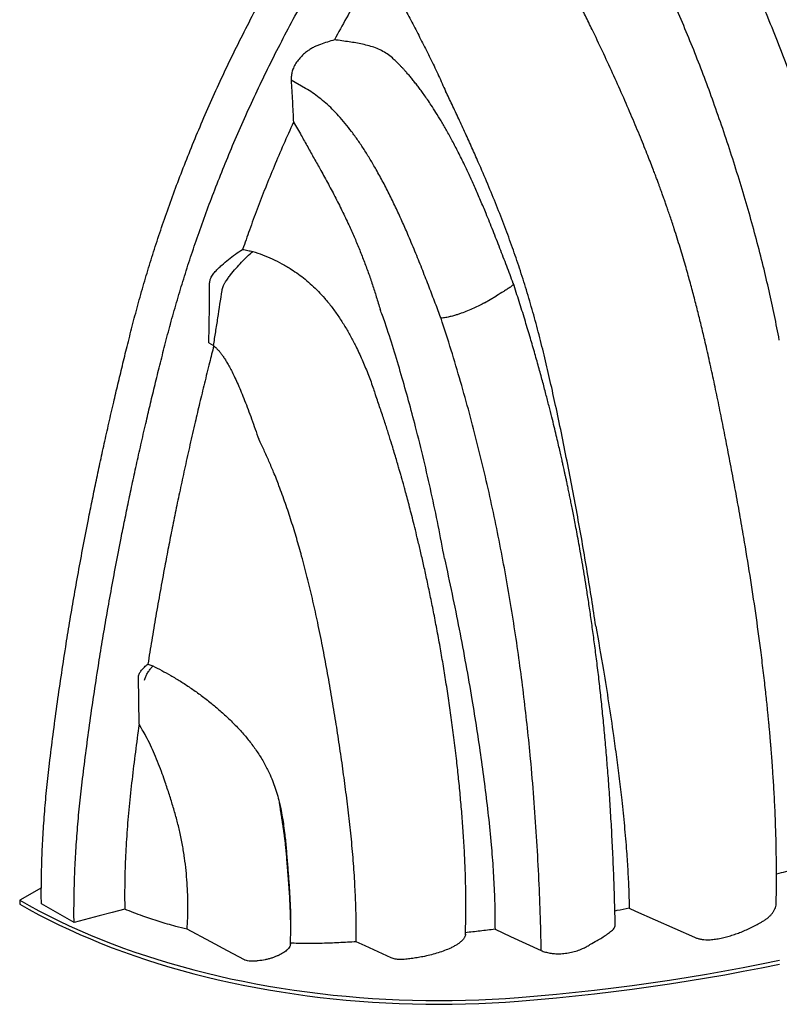
# Model space of a CAD drawing. Units: millimetres. Extents: x 948 to 40264, y 666 to 24284.
# Drawn here: x 1957 to 2868, y 10146 to 11328 of the extents above; entities that cross this region are included whole.
import ezdxf

# ---------------------------------------------------------------- set-up
doc = ezdxf.new("R2010")
doc.units = ezdxf.units.MM
doc.header["$LTSCALE"] = 95

msp = doc.modelspace()

# ---------------------------------------------------------------- linework, layer by layer
at = {"color": 7, "linetype": 'Continuous', "lineweight": 25}
for p, q in [((2299.99, 11245.19), (2282.57, 11255.24)), ((2285.39, 11204.57), (2293.77, 11190.58)), ((2514.59, 10988.2), (2528.06, 10995.97)), ((2183.84, 10940.02), (2189.47, 10936.78)), ((2110.76, 10554.71), (2116.7, 10552.45)), ((2100.14, 10482.38), (2099.49, 10539.42)), ((2102.65, 10478.27), (2100.14, 10482.38)), ((2104.02, 10475.94), (2102.65, 10478.27)), ((1982.98, 10286.32), (1956.96, 10271.3)), ((1956.96, 10271.3), (1956.96, 10266.74)), ((2022.13, 10244.45), (1982.94, 10267.07))]:
    msp.add_line(p, q, dxfattribs=at)
at = {"color": 7, "linetype": 'Continuous', "lineweight": 25, "flags": 128}
for points in [[(1956.96, 10271.3), (1968.37, 10264.86), (1980.03, 10258.57), (1991.94, 10252.43), (2004.07, 10246.45), (2016.44, 10240.62), (2029.03, 10234.96), (2041.84, 10229.46), (2054.86, 10224.12), (2068.08, 10218.96), (2081.5, 10213.97), (2095.11, 10209.16), (2108.9, 10204.52), (2122.87, 10200.07), (2137.01, 10195.79), (2151.32, 10191.7), (2165.78, 10187.8), (2180.38, 10184.08), (2195.13, 10180.55), (2210.01, 10177.22), (2225.02, 10174.08), (2240.14, 10171.14), (2255.38, 10168.39), (2270.72, 10165.84), (2286.15, 10163.49), (2301.67, 10161.34), (2317.27, 10159.39), (2332.95, 10157.64), (2348.68, 10156.1), (2364.48, 10154.76), (2380.32, 10153.63), (2396.2, 10152.7), (2412.11, 10151.98), (2428.05, 10151.46), (2444, 10151.15), (2459.96, 10151.05), (2475.92, 10151.16), (2491.87, 10151.47), (2507.81, 10151.99), (2523.72, 10152.71), (2539.6, 10153.64), (2555.44, 10154.78)], [(1956.96, 10266.74), (1968.37, 10260.3), (1980.03, 10254.01), (1991.94, 10247.87), (2004.07, 10241.88), (2016.44, 10236.06), (2029.03, 10230.39), (2041.84, 10224.89), (2054.86, 10219.56), (2068.08, 10214.4), (2081.5, 10209.41), (2095.11, 10204.6), (2108.9, 10199.96), (2122.87, 10195.5), (2137.01, 10191.23), (2151.32, 10187.14), (2165.78, 10183.23), (2180.38, 10179.52), (2195.13, 10175.99), (2210.01, 10172.66), (2225.02, 10169.52), (2240.14, 10166.57), (2255.38, 10163.82), (2270.72, 10161.27), (2286.15, 10158.92), (2301.67, 10156.77), (2317.27, 10154.83), (2332.95, 10153.08), (2348.68, 10151.54), (2364.48, 10150.2), (2380.32, 10149.07), (2396.2, 10148.14), (2412.11, 10147.42), (2428.05, 10146.9), (2444, 10146.59), (2459.96, 10146.49), (2475.92, 10146.59), (2491.87, 10146.91), (2507.81, 10147.42), (2523.72, 10148.15), (2539.6, 10149.08), (2555.44, 10150.22)], [(2082.94, 10260.71), (2067.7, 10256.63), (2052.46, 10252.56), (2022.13, 10244.45)], [(2688.14, 10261.63), (2695.6, 10258.32), (2719.27, 10247.83), (2766.39, 10226.95)], [(2226.69, 10199.67), (2206.44, 10210.5), (2186.19, 10221.33), (2157.83, 10236.49)], [(2527.16, 10236.46), (2545.58, 10228), (2582.73, 10210.93)], [(2402.6, 10202.2), (2386.94, 10209.41), (2371.27, 10216.62), (2360.75, 10221.46)], [(2555.44, 10154.78), (2578.3, 10156.67), (2601.09, 10158.76), (2623.83, 10161.06), (2646.51, 10163.55), (2669.12, 10166.25), (2691.65, 10169.15), (2714.1, 10172.24), (2736.47, 10175.53), (2758.75, 10179.02), (2780.93, 10182.71), (2803.02, 10186.59), (2825, 10190.67), (2846.86, 10194.94), (2868.61, 10199.4)], [(2555.44, 10150.22), (2578.3, 10152.11), (2601.09, 10154.2), (2623.83, 10156.5), (2646.51, 10158.99), (2669.12, 10161.69), (2691.65, 10164.58), (2714.1, 10167.68), (2736.47, 10170.97), (2758.75, 10174.46), (2780.93, 10178.14), (2803.02, 10182.03), (2825, 10186.1), (2846.86, 10190.37), (2868.61, 10194.84)]]:
    msp.add_lwpolyline(points, dxfattribs=at)
at = {"color": 7, "linetype": 'Continuous', "lineweight": 25}
for points, knots in [([(1982.94, 10267.07), (1982.91, 10276.12), (1982.86, 10294.22), (1983.57, 10321.83), (1984.88, 10349.75), (1986.85, 10378.02), (1989.45, 10406.61), (1992.97, 10437.26), (1996.98, 10469.85), (2001.6, 10504.49), (2006.63, 10539.61), (2011.74, 10572.92), (2016.85, 10604.45), (2021.91, 10634.24), (2027.33, 10664.78), (2033.16, 10696.19), (2038.69, 10724.72), (2043.81, 10750.24), (2048.42, 10772.62), (2053.3, 10795.63), (2058.45, 10819.33), (2063.93, 10843.81), (2069.39, 10867.55), (2074.81, 10890.56), (2080.18, 10912.85), (2085.91, 10936.06), (2092.03, 10960.27), (2098.62, 10985.41), (2105.82, 11010.88), (2113.52, 11036.51), (2121.73, 11062.27), (2130.61, 11088.63), (2140.18, 11115.56), (2150.46, 11143.04), (2161.48, 11171.02), (2173.25, 11199.49), (2185.8, 11228.41), (2199.18, 11257.76), (2213.31, 11287.37), (2228.22, 11317.2), (2243.93, 11347.25), (2260.56, 11377.67), (2277.68, 11407.63), (2295.23, 11437.1), (2313.16, 11466), (2331.92, 11495.04), (2351.5, 11524.14), (2371.9, 11553.23), (2393.1, 11582.22), (2414.46, 11610.23), (2435.89, 11637.2), (2457.3, 11663.11), (2479.28, 11688.66), (2501.78, 11713.8), (2524.76, 11738.43), (2548.19, 11762.5), (2572.01, 11785.94), (2596.19, 11808.7), (2620.68, 11830.71), (2645.42, 11851.93), (2670.36, 11872.29), (2694.98, 11891.4), (2719.21, 11909.28), (2743, 11925.97), (2766.79, 11941.79), (2790.53, 11956.81), (2806.33, 11966.13), (2814.22, 11970.78)], [0, 0, 0, 0, 0.0156551, 0.031308, 0.0469641, 0.0626293, 0.0783097, 0.094012, 0.1125495, 0.1311803, 0.1499882, 0.1690609, 0.1845773, 0.2003822, 0.2165409, 0.233118, 0.2501782, 0.2616516, 0.2733982, 0.2854484, 0.2978413, 0.3106218, 0.3238473, 0.3350296, 0.3466092, 0.3586553, 0.3712416, 0.3843441, 0.3977686, 0.4107366, 0.4240094, 0.4375809, 0.4514456, 0.4655994, 0.4800388, 0.4947597, 0.5097608, 0.5250525, 0.5406502, 0.5562823, 0.5722403, 0.588535, 0.605173, 0.6208839, 0.6368869, 0.6531739, 0.6697363, 0.6865614, 0.7036377, 0.7209506, 0.7370119, 0.7532412, 0.7696209, 0.7861306, 0.8027506, 0.8194633, 0.8362528, 0.8531035, 0.8699993, 0.8869227, 0.9038561, 0.9207831, 0.9367222, 0.9526269, 0.9684831, 0.9842786, 1, 1, 1, 1]), ([(2022.13, 10244.45), (2022.1, 10253.5), (2022.04, 10271.61), (2022.75, 10299.21), (2024.06, 10327.13), (2026.03, 10355.4), (2028.63, 10383.99), (2032.15, 10414.64), (2036.16, 10447.23), (2040.78, 10481.87), (2045.82, 10516.99), (2050.92, 10550.3), (2056.03, 10581.83), (2061.09, 10611.62), (2066.51, 10642.16), (2072.34, 10673.57), (2077.87, 10702.1), (2082.99, 10727.62), (2087.6, 10750), (2092.48, 10773.01), (2097.64, 10796.71), (2103.11, 10821.19), (2108.57, 10844.93), (2113.99, 10867.94), (2119.36, 10890.23), (2125.1, 10913.44), (2131.22, 10937.65), (2137.8, 10962.79), (2145, 10988.26), (2152.7, 11013.89), (2160.91, 11039.65), (2169.79, 11066.01), (2179.36, 11092.94), (2189.65, 11120.42), (2200.66, 11148.4), (2212.43, 11176.87), (2224.99, 11205.79), (2238.36, 11235.14), (2252.49, 11264.75), (2267.4, 11294.58), (2283.12, 11324.63), (2299.74, 11355.05), (2316.86, 11385.01), (2334.41, 11414.48), (2352.34, 11443.38), (2371.1, 11472.42), (2390.69, 11501.52), (2411.08, 11530.61), (2432.29, 11559.6), (2453.65, 11587.61), (2475.08, 11614.58), (2496.49, 11640.49), (2518.46, 11666.04), (2540.96, 11691.18), (2563.94, 11715.81), (2587.37, 11739.88), (2611.19, 11763.32), (2635.37, 11786.08), (2659.86, 11808.09), (2684.6, 11829.31), (2709.55, 11849.67), (2734.17, 11868.78), (2758.4, 11886.66), (2782.19, 11903.35), (2805.97, 11919.17), (2829.71, 11934.19), (2845.52, 11943.51), (2853.4, 11948.16)], [0, 0, 0, 0, 0.0156551, 0.031308, 0.0469641, 0.0626293, 0.0783097, 0.094012, 0.1125495, 0.1311803, 0.1499882, 0.1690609, 0.1845773, 0.2003822, 0.2165409, 0.233118, 0.2501782, 0.2616516, 0.2733982, 0.2854484, 0.2978413, 0.3106218, 0.3238473, 0.3350296, 0.3466092, 0.3586553, 0.3712416, 0.3843441, 0.3977686, 0.4107366, 0.4240094, 0.4375809, 0.4514456, 0.4655994, 0.4800388, 0.4947597, 0.5097608, 0.5250525, 0.5406502, 0.5562823, 0.5722403, 0.588535, 0.605173, 0.6208839, 0.6368869, 0.6531739, 0.6697363, 0.6865614, 0.7036377, 0.7209506, 0.7370119, 0.7532412, 0.7696209, 0.7861306, 0.8027506, 0.8194633, 0.8362528, 0.8531035, 0.8699993, 0.8869227, 0.9038561, 0.9207831, 0.9367222, 0.9526269, 0.9684831, 0.9842786, 1, 1, 1, 1]), ([(2812.11, 11851.5), (2814.26, 11847.08), (2818.58, 11838.25), (2824.62, 11824.72), (2830.53, 11811.11), (2839.76, 11789.99), (2852.52, 11761.42), (2868.8, 11725.42), (2885.5, 11689.63), (2902.39, 11653.99), (2919.37, 11618.44), (2936.29, 11582.91), (2953.07, 11547.35), (2969.67, 11511.75), (2986.05, 11476.02), (3000.32, 11444.12), (3012.49, 11416.06), (3022.59, 11391.94), (3032.27, 11367.72), (3041.37, 11343.39), (3049.81, 11318.97), (3057.52, 11294.48), (3064.54, 11269.98), (3071.12, 11245.48), (3078.47, 11216.94), (3087.44, 11180.97), (3097.77, 11137.66), (3108.54, 11091.12), (3119.03, 11044.76), (3129.31, 10998.56), (3139.32, 10952.5), (3149.06, 10906.59), (3158.67, 10859.94), (3168.1, 10812.57), (3177.26, 10764.51), (3185.92, 10716.7), (3194.01, 10669.11), (3200.57, 10627.08), (3205.78, 10590.5), (3209.8, 10559.33), (3212.97, 10530.89), (3215.42, 10505.17), (3217.16, 10482.16), (3218.37, 10459.33), (3218.53, 10444.33), (3218.61, 10436.84)], [0, 0, 0, 0, 0.00934646, 0.01869958, 0.02806049, 0.03741757, 0.06230216, 0.08718743, 0.11210457, 0.13698824, 0.16187251, 0.18676701, 0.2116615, 0.23656547, 0.26146904, 0.28654984, 0.30329234, 0.32003622, 0.33677633, 0.35359281, 0.37041483, 0.38723, 0.40413434, 0.42104262, 0.4379504, 0.46333681, 0.49586405, 0.5284163, 0.56096893, 0.59355841, 0.62614797, 0.65876721, 0.69138645, 0.72588524, 0.76033179, 0.79477816, 0.82908688, 0.86339508, 0.88617067, 0.90894727, 0.93172146, 0.94879138, 0.96586684, 0.98293713, 1, 1, 1, 1]), ([(3165.08, 10354.27), (3165.15, 10355.82), (3165.35, 10360.12), (3165.58, 10366.95), (3165.81, 10374.45), (3165.97, 10381.11), (3166.08, 10386.91), (3166.16, 10391.87), (3166.21, 10395.84), (3166.24, 10398.89), (3166.26, 10401.2), (3166.27, 10402.96), (3166.28, 10404.45), (3166.28, 10405.86), (3166.29, 10407.44), (3166.29, 10409.2), (3166.3, 10412.18), (3166.29, 10416.66), (3166.26, 10422.65), (3166.2, 10429.23), (3166.1, 10436.07), (3165.97, 10443.06), (3165.75, 10453.01), (3165.38, 10465.7), (3164.8, 10480.96), (3164.15, 10495.04), (3163.47, 10507.97), (3162.77, 10519.95), (3162, 10532.01), (3161.12, 10544.69), (3160.11, 10558.36), (3158.94, 10573.03), (3157.6, 10588.71), (3156.08, 10605.41), (3154.38, 10623.14), (3152.49, 10641.9), (3150.39, 10661.7), (3147.95, 10683.79), (3145.2, 10707.78), (3142.18, 10733.24), (3139.12, 10758.42), (3135.79, 10785.4), (3132.16, 10814.08), (3128.15, 10844.4), (3124, 10874.07), (3120.52, 10897.42), (3117.86, 10914.47), (3116.14, 10925.16), (3114.49, 10935.2), (3112.92, 10944.47), (3111.45, 10952.97), (3110.08, 10960.72), (3108.82, 10967.69), (3107.65, 10974.1), (3106.57, 10979.88), (3105.57, 10985.16), (3104.57, 10990.36), (3103.41, 10996.29), (3101.99, 11003.48), (3100.3, 11011.8), (3097.35, 11026.01), (3093.01, 11045.89), (3087.8, 11068.28), (3082.99, 11087.99), (3078.64, 11105.11), (3073.95, 11122.93), (3068.85, 11141.67), (3063.29, 11161.34), (3057.38, 11181.51), (3051.13, 11202.16), (3044.53, 11223.22), (3037.47, 11245.08), (3029.91, 11267.71), (3021.82, 11291.11), (3013.18, 11315.27), (3003.92, 11340.18), (2994.06, 11365.68), (2983.76, 11391.31), (2973.26, 11416.41), (2962.7, 11440.7), (2952.1, 11464.18), (2941.42, 11487.02), (2930.8, 11508.96), (2920.26, 11530.02), (2909.83, 11550.2), (2899.45, 11569.71), (2889.14, 11588.42), (2878.93, 11606.23), (2869.01, 11622.79), (2859.43, 11638.07), (2850.22, 11652.05), (2841.27, 11664.97), (2832.63, 11676.8), (2824.79, 11686.94), (2817.77, 11695.58), (2811.53, 11702.91), (2805.48, 11709.69), (2799.37, 11716.21), (2792.93, 11722.75), (2786.22, 11729.16), (2780.43, 11734.35), (2775.57, 11738.49), (2771.36, 11741.94), (2766.51, 11745.73), (2761.62, 11749.34), (2756.92, 11752.63), (2752.65, 11755.48), (2748.29, 11758.24), (2744.11, 11760.74), (2740.38, 11762.87), (2737.03, 11764.68), (2733.7, 11766.42), (2730.02, 11768.25), (2726.04, 11770.12), (2722.16, 11771.83), (2718.92, 11773.17), (2716.22, 11774.24), (2713.87, 11775.14), (2711.24, 11776.1), (2708.21, 11777.16), (2705.28, 11778.11), (2703.38, 11778.7), (2702.67, 11778.91)], [0, 0, 0, 0, 0.0033862, 0.0094594, 0.0149042, 0.0197219, 0.0239132, 0.0274789, 0.0304195, 0.0324798, 0.0340619, 0.0353779, 0.0362668, 0.0372748, 0.0384093, 0.0396705, 0.0410581, 0.0448297, 0.0493044, 0.0538936, 0.0589246, 0.063913, 0.0688073, 0.0800822, 0.0908255, 0.1010379, 0.1097079, 0.1179549, 0.1261135, 0.1349184, 0.1443969, 0.154551, 0.1653825, 0.1768936, 0.1890863, 0.2019628, 0.2155253, 0.2297758, 0.24729, 0.2646898, 0.2818367, 0.2987108, 0.3197486, 0.3402933, 0.3603445, 0.3799036, 0.3874533, 0.394689, 0.4014033, 0.4075979, 0.4132741, 0.4184329, 0.4230755, 0.4272027, 0.4312144, 0.4345814, 0.4377101, 0.4415411, 0.446348, 0.4519657, 0.4580194, 0.4744431, 0.4911882, 0.5020475, 0.513106, 0.524713, 0.5369148, 0.5497095, 0.5630942, 0.5762514, 0.5899259, 0.6041125, 0.6187954, 0.6339701, 0.6496408, 0.665814, 0.6824989, 0.6993836, 0.7158679, 0.7316668, 0.7470898, 0.7621474, 0.7768483, 0.790692, 0.8042163, 0.8173704, 0.8300651, 0.842257, 0.8539164, 0.8644062, 0.874394, 0.8837771, 0.8925377, 0.9006999, 0.9069034, 0.9127453, 0.9182417, 0.9235823, 0.9292438, 0.9352597, 0.9409368, 0.9438632, 0.947361, 0.9514283, 0.9559736, 0.9590801, 0.9623927, 0.9657366, 0.9689656, 0.9719088, 0.9742568, 0.976525, 0.9793666, 0.982472, 0.9853801, 0.98791, 0.989582, 0.9912868, 0.9930983, 0.9953987, 0.998286, 1, 1, 1, 1]), ([(3033.84, 10310.33), (3034.22, 10320.52), (3034.97, 10340.91), (3035.15, 10372.1), (3034.69, 10403.71), (3033.58, 10435.76), (3031.9, 10468.2), (3029.57, 10502.98), (3026.52, 10540.14), (3022.76, 10579.69), (3018.53, 10619.62), (3013.89, 10660.31), (3008.91, 10701.67), (3003.74, 10743.49), (2998.34, 10785.24), (2992.54, 10826.86), (2986.63, 10865.46), (2980.64, 10901.06), (2974.64, 10933.67), (2968.05, 10966.33), (2960.77, 10999.13), (2952.66, 11032.77), (2943.67, 11067.27), (2933.81, 11102.58), (2923.28, 11137.97), (2912.11, 11173.38), (2900.36, 11208.73), (2888.24, 11243.28), (2875.75, 11277.03), (2862.91, 11310), (2849.41, 11342.88), (2835.22, 11375.69), (2821.31, 11406.2), (2807.81, 11434.44), (2794.86, 11460.46), (2781.44, 11486.33), (2769.34, 11508.73), (2758.72, 11527.51), (2749.79, 11542.73), (2740.77, 11557.45), (2731.68, 11571.6), (2722.68, 11584.87), (2713.81, 11597.22), (2705.09, 11608.65), (2696.35, 11619.35), (2687.61, 11629.3), (2678.85, 11638.48), (2670.05, 11646.9), (2661.17, 11654.56), (2652.16, 11661.48), (2643.74, 11667.13), (2635.9, 11671.73), (2628.62, 11675.46), (2621.11, 11678.78), (2616.07, 11680.54), (2613.49, 11681.44)], [0, 0, 0, 0, 0.0236338, 0.0472941, 0.0710013, 0.094772, 0.1186196, 0.1425542, 0.1708832, 0.1993462, 0.2279436, 0.2566723, 0.2864539, 0.3162498, 0.3458497, 0.3752396, 0.4044149, 0.4271909, 0.4498452, 0.4723901, 0.4949093, 0.5174787, 0.5414565, 0.56546, 0.5894709, 0.6134695, 0.6374001, 0.6612175, 0.683598, 0.7059346, 0.7282597, 0.7506109, 0.7730315, 0.7909468, 0.80896, 0.8270838, 0.845053, 0.8561583, 0.8670692, 0.877749, 0.8881652, 0.8982914, 0.9075952, 0.9166152, 0.9253523, 0.933825, 0.9420659, 0.9501241, 0.9580754, 0.966008, 0.9740359, 0.9801955, 0.9865368, 0.9931183, 1, 1, 1, 1]), ([(2864.5, 10268.04), (2864.59, 10272.49), (2864.79, 10282.63), (2864.88, 10298.28), (2864.82, 10314.67), (2864.61, 10330.26), (2864.29, 10345.04), (2863.87, 10359.01), (2863.37, 10372.55), (2862.79, 10385.6), (2862.15, 10398.1), (2861.5, 10409.57), (2860.84, 10420.01), (2860.22, 10429.28), (2859.64, 10437.41), (2859.11, 10444.43), (2858.64, 10450.5), (2858.22, 10455.64), (2857.87, 10459.83), (2857.55, 10463.66), (2857.24, 10467.23), (2856.94, 10470.67), (2856.66, 10473.86), (2856.35, 10477.27), (2855.98, 10481.31), (2855.53, 10486.05), (2855.01, 10491.49), (2854.4, 10497.66), (2853.65, 10505.07), (2852.73, 10513.83), (2851.63, 10524.03), (2850.37, 10535.21), (2848.98, 10547.06), (2847.49, 10559.25), (2844.6, 10582.13), (2839.99, 10615.95), (2833.19, 10661.03), (2826.68, 10700.65), (2820.77, 10734.62), (2815.7, 10762.73), (2810.44, 10790.82), (2805.09, 10818.55), (2799.78, 10845.38), (2794.54, 10871.23), (2789.33, 10896.06), (2784.1, 10920.03), (2779.17, 10941.67), (2774.56, 10961.06), (2770.25, 10978.52), (2765.74, 10996.06), (2760.89, 11014.13), (2755.41, 11033.65), (2749.18, 11054.67), (2743.79, 11071.83), (2739.74, 11084.2), (2737.39, 11091.23), (2735.16, 11097.79), (2733.14, 11103.63), (2731.23, 11109.1), (2729.48, 11114.03), (2727.96, 11118.27), (2726.76, 11121.59), (2725.69, 11124.54), (2724.52, 11127.73), (2723.11, 11131.56), (2721.42, 11136.1), (2719.43, 11141.41), (2716.95, 11147.94), (2713.92, 11155.8), (2710.27, 11165.1), (2706.13, 11175.47), (2701.53, 11186.79), (2696.61, 11198.69), (2689.49, 11215.56), (2680.11, 11237.17), (2668.29, 11263.52), (2656.15, 11289.82), (2645.28, 11312.75), (2635.71, 11332.2), (2627.58, 11348.19), (2619.37, 11363.69), (2611.22, 11378.42), (2603.73, 11391.33), (2596.97, 11402.49), (2590.92, 11412.06), (2585.09, 11420.94), (2579.47, 11429.15), (2574.08, 11436.72), (2569, 11443.59), (2564.97, 11448.83), (2562, 11452.61), (2559.99, 11455.11), (2558.05, 11457.5), (2555.99, 11459.99), (2553.67, 11462.76), (2550.91, 11465.99), (2547.68, 11469.67), (2543.83, 11473.94), (2539.29, 11478.82), (2533.87, 11484.41), (2528.15, 11490.03), (2522.24, 11495.57), (2516.25, 11500.92), (2510.63, 11505.68), (2505.52, 11509.82), (2501.05, 11513.31), (2496.48, 11516.75), (2493.39, 11518.95), (2491.89, 11520.02)], [0, 0, 0, 0, 0.0113216, 0.0257535, 0.0394454, 0.0524041, 0.0646352, 0.0761435, 0.0869329, 0.097975, 0.1081548, 0.1174754, 0.125939, 0.1335475, 0.1399655, 0.145619, 0.1505086, 0.154635, 0.1579986, 0.1606055, 0.1638682, 0.1666023, 0.1688861, 0.1715462, 0.1748036, 0.1785841, 0.1829406, 0.187873, 0.1933811, 0.2006892, 0.2088135, 0.2177541, 0.227342, 0.2370069, 0.2467028, 0.2815902, 0.3168975, 0.3526413, 0.3743031, 0.3961299, 0.4180864, 0.4395848, 0.4604201, 0.4802027, 0.4992847, 0.5176581, 0.5353182, 0.5488893, 0.5620065, 0.5751312, 0.5888301, 0.6031003, 0.6194529, 0.6364902, 0.6419874, 0.6474522, 0.652418, 0.6568292, 0.6606853, 0.6647896, 0.6679928, 0.6702941, 0.672305, 0.6746712, 0.6775335, 0.6809699, 0.6849813, 0.6895688, 0.6957835, 0.7028198, 0.7106812, 0.719372, 0.7285677, 0.7377837, 0.7578336, 0.7779633, 0.79817, 0.8182955, 0.8308317, 0.8432557, 0.8555337, 0.8672144, 0.8781224, 0.8864238, 0.8942438, 0.9015956, 0.908493, 0.9149491, 0.9209742, 0.9263979, 0.9288341, 0.9310875, 0.9331592, 0.9353478, 0.9379008, 0.9408204, 0.9443655, 0.9483111, 0.9530608, 0.9586344, 0.9650617, 0.9704426, 0.9763471, 0.9828061, 0.9868873, 0.9911836, 0.9957055, 1, 1, 1, 1]), ([(2388.4, 11396.73), (2384.27, 11390), (2376.07, 11376.64), (2362.92, 11354.36), (2349.01, 11330.08), (2339.38, 11312.35), (2334.6, 11303.57)], [0, 0, 0, 0, 0.2201336, 0.4372754, 0.7213034, 1, 1, 1, 1]), ([(2393.7, 11387.19), (2396.97, 11381.33), (2403.51, 11369.61), (2413.06, 11351.75), (2422.6, 11333.84), (2432.1, 11315.76), (2441.49, 11297.54), (2450.67, 11279.11), (2459.57, 11260.55), (2465.1, 11248.05), (2467.86, 11241.8)], [0, 0, 0, 0, 0.1235606, 0.247137, 0.3713292, 0.4955236, 0.6213574, 0.7471884, 0.8735993, 1, 1, 1, 1]), ([(2868.22, 10943.42), (2866.32, 10953.22), (2862.53, 10972.75), (2856.08, 11002.29), (2848.89, 11032.63), (2840.87, 11063.88), (2832.02, 11096), (2822.53, 11128.29), (2812.44, 11160.64), (2801.84, 11192.85), (2790.98, 11224.18), (2779.87, 11254.56), (2768.52, 11284.03), (2756.67, 11313.25), (2744.27, 11342.24), (2733.12, 11367.07), (2725.97, 11382.19), (2723.34, 11387.77)], [0, 0, 0, 0, 0.0672551, 0.1341052, 0.2013465, 0.2732124, 0.3453832, 0.4177812, 0.4903245, 0.5625324, 0.633837, 0.7003487, 0.7662807, 0.8317574, 0.8969324, 0.9619928, 1, 1, 1, 1]), ([(2334.6, 11303.57), (2328.95, 11301.78), (2321.88, 11299.55), (2313.42, 11296.48), (2309.23, 11294.45), (2305.09, 11292.03), (2300.75, 11288.97), (2296.32, 11285.17), (2291.96, 11280.62), (2288.08, 11275.45), (2285.29, 11269.96), (2283.48, 11264.43), (2282.62, 11259.57), (2282.58, 11256.53), (2282.57, 11255.24)], [0, 0, 0, 0, 0.2428061, 0.3035968, 0.3648699, 0.4277201, 0.491139, 0.5697043, 0.6494642, 0.7282007, 0.8100142, 0.8783464, 0.948731, 1, 1, 1, 1]), ([(2352.3, 11301.1), (2349.34, 11301.5), (2343.41, 11302.31), (2337.54, 11303.15), (2334.6, 11303.57)], [0, 0, 0, 0, 0.4997055, 1, 1, 1, 1]), ([(2408.42, 11277.62), (2406.98, 11279.01), (2403.63, 11282.24), (2397.84, 11286.64), (2391.13, 11290.85), (2383.85, 11294.02), (2376.13, 11296.34), (2368.27, 11298.28), (2360.29, 11299.91), (2354.96, 11300.7), (2352.3, 11301.1)], [0, 0, 0, 0, 0.0967406, 0.2244136, 0.3496242, 0.4776869, 0.606021, 0.7380771, 0.8690381, 1, 1, 1, 1]), ([(2549.12, 11011.38), (2546.48, 11018.31), (2541.15, 11032.31), (2533.11, 11053.36), (2524.91, 11074.35), (2517.18, 11093.49), (2510, 11110.6), (2503.48, 11125.6), (2497.02, 11139.9), (2490.28, 11154.2), (2483.31, 11168.33), (2476.14, 11182.1), (2469.27, 11194.63), (2462.74, 11205.91), (2456.61, 11215.97), (2451.15, 11224.48), (2446.37, 11231.59), (2442.27, 11237.46), (2438.52, 11242.64), (2435.01, 11247.31), (2431.62, 11251.69), (2428.24, 11255.9), (2424.88, 11259.94), (2421.9, 11263.4), (2419.31, 11266.32), (2417.1, 11268.74), (2414.91, 11271.1), (2412.64, 11273.47), (2410.49, 11275.66), (2409.06, 11277.06), (2408.46, 11277.65)], [0, 0, 0, 0, 0.0740957, 0.1496557, 0.2249666, 0.2986382, 0.3546627, 0.4086032, 0.4601539, 0.5090902, 0.5637287, 0.6142956, 0.6607327, 0.7030516, 0.7413104, 0.7755949, 0.801754, 0.8251635, 0.8458823, 0.8646269, 0.8829063, 0.9007874, 0.9182841, 0.9354102, 0.946629, 0.9576935, 0.9686079, 0.9793767, 0.9912528, 1, 1, 1, 1]), ([(2282.57, 11255.24), (2283.07, 11246.79), (2284.08, 11229.87), (2284.95, 11213.01), (2285.39, 11204.57)], [0, 0, 0, 0, 0.4999881, 1, 1, 1, 1]), ([(2462.43, 10969.49), (2460.13, 10975.54), (2455.39, 10987.99), (2448.11, 11007.08), (2440.38, 11026.96), (2432.19, 11047.39), (2424.15, 11066.64), (2416.35, 11084.49), (2408.89, 11100.77), (2401.14, 11116.83), (2393.1, 11132.53), (2385.23, 11146.94), (2377.61, 11160), (2370.31, 11171.73), (2362.84, 11182.89), (2355.23, 11193.43), (2347.48, 11203.3), (2339.74, 11212.28), (2332.01, 11220.39), (2324.28, 11227.67), (2316.39, 11234.25), (2308.27, 11240.22), (2302.77, 11243.52), (2299.99, 11245.19)], [0, 0, 0, 0, 0.0594661, 0.1222, 0.1875584, 0.2548166, 0.3232449, 0.377348, 0.4313702, 0.484975, 0.5378486, 0.5897081, 0.6319778, 0.6732655, 0.7134977, 0.7526632, 0.7907908, 0.827994, 0.8624087, 0.8964405, 0.9304252, 0.9647831, 1, 1, 1, 1]), ([(2648.05, 10600.09), (2646.45, 10610.87), (2643.22, 10632.49), (2637.93, 10665.14), (2632.32, 10698.05), (2626.37, 10731.22), (2620.12, 10764.64), (2613.59, 10798.23), (2606.88, 10831.69), (2600.24, 10863.52), (2593.63, 10893.54), (2587.03, 10921.76), (2580.09, 10949.45), (2572.77, 10976.6), (2565.01, 11003.21), (2556.85, 11029), (2548.16, 11054.28), (2538.94, 11079.37), (2529.01, 11104.84), (2518.4, 11130.69), (2508.5, 11153.78), (2499.54, 11174.04), (2491.69, 11191.39), (2483.71, 11208.64), (2475.8, 11225.48), (2470.46, 11236.45), (2467.86, 11241.8)], [0, 0, 0, 0, 0.0515763, 0.1033921, 0.1554578, 0.2077822, 0.2603726, 0.3132345, 0.3659848, 0.4176981, 0.4624972, 0.5063549, 0.5492325, 0.5911176, 0.6320176, 0.6719996, 0.7098528, 0.7483148, 0.7874332, 0.8272447, 0.8677616, 0.894398, 0.9213299, 0.9485059, 0.974892, 1, 1, 1, 1]), ([(2285.39, 11204.57), (2281.37, 11195.68), (2273.42, 11178.08), (2262.22, 11151.79), (2251.67, 11125.93), (2241.82, 11100.51), (2232.72, 11075.96), (2227.13, 11059.87), (2224.43, 11052.12)], [0, 0, 0, 0, 0.17621761, 0.34901445, 0.51851297, 0.68482224, 0.84804851, 1, 1, 1, 1]), ([(2293.77, 11190.58), (2296.34, 11185.97), (2301.48, 11176.76), (2309.2, 11162.87), (2317.53, 11148.15), (2326.21, 11132.44), (2335.11, 11115.68), (2343.66, 11098.72), (2351.32, 11082.6), (2358.13, 11067.38), (2364.16, 11053.09), (2369.85, 11038.72), (2375.18, 11024.28), (2380.18, 11009.77), (2384.87, 10994.99), (2387.85, 10985.04), (2389.38, 10979.95)], [0, 0, 0, 0, 0.0676398, 0.1352833, 0.2030316, 0.2835397, 0.364177, 0.4452226, 0.526414, 0.5931689, 0.6601012, 0.7270337, 0.7943126, 0.8615923, 0.9291171, 1, 1, 1, 1]), ([(2184.81, 11011.6), (2184.85, 11012.35), (2184.94, 11013.84), (2185.6, 11016.26), (2186.72, 11018.78), (2188.7, 11021.98), (2191.59, 11025.57), (2195.37, 11029.44), (2200.57, 11034.33), (2207.25, 11040.17), (2215.64, 11046.55), (2221.5, 11050.26), (2224.43, 11052.12)], [0, 0, 0, 0, 0.041669, 0.0833522, 0.1338896, 0.1845399, 0.2757724, 0.3675711, 0.4593938, 0.6394929, 0.819908, 1, 1, 1, 1]), ([(2199.73, 11002.99), (2199.87, 11003.71), (2200.15, 11005.19), (2201.03, 11007.7), (2202.31, 11010.43), (2204.27, 11013.77), (2206.84, 11017.48), (2211, 11022.86), (2216.34, 11029.37), (2223, 11036.75), (2229.77, 11043.59), (2234.4, 11047.71), (2236.7, 11049.76)], [0, 0, 0, 0, 0.0410244, 0.0833947, 0.1350243, 0.1881144, 0.2689758, 0.3508209, 0.5167596, 0.6782047, 0.8407762, 1, 1, 1, 1]), ([(2224.43, 11052.12), (2226.45, 11051.69), (2230.49, 11050.84), (2234.63, 11050.12), (2236.7, 11049.76)], [0, 0, 0, 0, 0.4997317, 1, 1, 1, 1]), ([(2236.7, 11049.76), (2240.57, 11048.41), (2248.34, 11045.71), (2260.05, 11040.75), (2271.69, 11034.98), (2282.14, 11028.81), (2291.37, 11022.52), (2299.58, 11016.2), (2307.58, 11009.24), (2315.45, 11001.56), (2323.56, 10992.69), (2331.75, 10982.59), (2339.81, 10971.35), (2347.19, 10959.79), (2353.97, 10947.99), (2360.9, 10934.68), (2367.81, 10919.86), (2374.55, 10903.45), (2379.6, 10889.95), (2382.35, 10881.94), (2383.18, 10879.52)], [0, 0, 0, 0, 0.05414974, 0.10889052, 0.16362154, 0.21908172, 0.26101903, 0.30295766, 0.34793358, 0.39291432, 0.43983085, 0.49810566, 0.55639234, 0.61478687, 0.6731896, 0.73159061, 0.80969342, 0.88781401, 0.96616856, 1, 1, 1, 1]), ([(2183.84, 10940.02), (2183.98, 10945.96), (2184.25, 10957.84), (2184.53, 10975.72), (2184.73, 10993.63), (2184.78, 11005.61), (2184.81, 11011.6)], [0, 0, 0, 0, 0.2499724, 0.4999562, 0.7499728, 1, 1, 1, 1]), ([(2549.02, 11011.49), (2549.06, 11011.44), (2549.25, 11011.16), (2549.09, 11010.46), (2548.52, 11009.43), (2547.38, 11008.24), (2545.8, 11006.97), (2543.79, 11005.66), (2541.14, 11003.92), (2536.27, 11000.83), (2531.61, 10998.03), (2528.29, 10996.11), (2528.06, 10995.97)], [0, 0, 0, 0, 0.0185513, 0.0975894, 0.1789207, 0.2579364, 0.3392454, 0.4180879, 0.4971186, 0.6556687, 0.9755966, 1, 1, 1, 1]), ([(2671.37, 10241.78), (2671.16, 10250.85), (2670.72, 10270.13), (2669.72, 10299.47), (2668.47, 10329.43), (2666.98, 10358.55), (2665.29, 10386.8), (2663.45, 10413.66), (2661.47, 10439.16), (2659.4, 10463.3), (2657.21, 10486.6), (2654.92, 10509.06), (2652.5, 10531.07), (2649.96, 10552.58), (2647.31, 10573.55), (2644.64, 10593.52), (2641.95, 10612.48), (2639.28, 10630.42), (2636.69, 10647.04), (2634.2, 10662.37), (2631.83, 10676.44), (2629.54, 10689.58), (2627.35, 10701.79), (2625.31, 10712.88), (2623.42, 10722.89), (2621.69, 10731.83), (2620.1, 10739.93), (2618.65, 10747.18), (2617.33, 10753.67), (2616.06, 10759.89), (2614.81, 10765.88), (2613.6, 10771.62), (2612.51, 10776.69), (2611.56, 10781.11), (2610.83, 10784.47), (2610.23, 10787.21), (2609.67, 10789.75), (2608.87, 10793.36), (2607.8, 10798.16), (2606.42, 10804.31), (2604.77, 10811.53), (2602.84, 10819.84), (2600.62, 10829.22), (2598.1, 10839.7), (2595.21, 10851.47), (2591.91, 10864.56), (2588.17, 10879.01), (2584.01, 10894.67), (2579.4, 10911.53), (2574.33, 10929.49), (2568.79, 10948.52), (2562.72, 10968.63), (2556.16, 10989.74), (2551.46, 11004.15), (2549.08, 11011.46)], [0, 0, 0, 0, 0.0373641, 0.0794274, 0.1201693, 0.1595727, 0.1976237, 0.2343111, 0.2676454, 0.2997543, 0.3306335, 0.3602802, 0.3886924, 0.4174765, 0.4448702, 0.4708739, 0.4954882, 0.5187141, 0.5405529, 0.5598745, 0.5779656, 0.5948273, 0.6104607, 0.6248671, 0.6373792, 0.6487926, 0.659108, 0.668326, 0.6764659, 0.6838837, 0.6920104, 0.6992924, 0.70573, 0.7113233, 0.7160913, 0.7184951, 0.7217208, 0.7257685, 0.73218, 0.7399497, 0.7490772, 0.7595623, 0.7714047, 0.7846043, 0.799161, 0.8158287, 0.83398, 0.8536161, 0.8747386, 0.8973498, 0.9210098, 0.9461138, 0.9726678, 1, 1, 1, 1]), ([(2189.47, 10936.78), (2190.35, 10942.28), (2192.13, 10953.27), (2195.57, 10975.33), (2198.07, 10991.93), (2199.73, 11002.99)], [0, 0, 0, 0, 0.2501481, 0.5002956, 1, 1, 1, 1]), ([(2514.59, 10988.2), (2512.59, 10987.09), (2508.59, 10984.86), (2501.68, 10981.56), (2494.34, 10978.4), (2487.9, 10975.92), (2482.65, 10974.1), (2478.2, 10972.72), (2473.32, 10971.4), (2468.86, 10970.44), (2465.22, 10969.81), (2463.37, 10969.6), (2462.43, 10969.49)], [0, 0, 0, 0, 0.1353515, 0.2707074, 0.4093745, 0.5447301, 0.6144589, 0.6852578, 0.7794451, 0.8763643, 0.937814, 1, 1, 1, 1]), ([(2395.44, 10964.02), (2394.31, 10966.98), (2392.29, 10972.29), (2390.27, 10977.61), (2389.38, 10979.95)], [0, 0, 0, 0, 0.5585612, 1, 1, 1, 1]), ([(2466.55, 10681.24), (2464.09, 10694.38), (2459.18, 10720.62), (2450.86, 10760.16), (2441.82, 10799.74), (2432.68, 10836.53), (2423.62, 10870.52), (2414.79, 10901.67), (2405.46, 10932.83), (2398.78, 10953.63), (2395.44, 10964.02)], [0, 0, 0, 0, 0.1414916, 0.2824186, 0.4228052, 0.5626943, 0.6723057, 0.7816952, 0.8909094, 1, 1, 1, 1]), ([(2582.73, 10210.93), (2582.35, 10225.98), (2581.59, 10256.12), (2579.7, 10301.76), (2577.18, 10347.75), (2573.95, 10394.12), (2570.25, 10437.49), (2566.21, 10477.78), (2561.99, 10514.91), (2557.21, 10552.21), (2551.87, 10589.69), (2545.92, 10627.34), (2539.36, 10665.15), (2532.15, 10703.1), (2524.28, 10741.19), (2515.71, 10779.42), (2506.48, 10817.54), (2496.59, 10855.55), (2486, 10893.44), (2474.71, 10931.42), (2466.53, 10956.8), (2462.43, 10969.49)], [0, 0, 0, 0, 0.0628944, 0.1258952, 0.1889564, 0.2520363, 0.3150978, 0.364613, 0.4140846, 0.4635022, 0.5128577, 0.562146, 0.6113652, 0.6605165, 0.7096042, 0.7586359, 0.8076228, 0.8557069, 0.9037822, 0.9518711, 1, 1, 1, 1]), ([(2189.85, 10936.43), (2188.12, 10929.68), (2184.27, 10914.67), (2178.61, 10891.77), (2172.86, 10868), (2167.07, 10843.44), (2161.25, 10818.08), (2155.42, 10791.92), (2149.95, 10766.63), (2144.81, 10742.11), (2139.96, 10718.25), (2135.37, 10695), (2130.5, 10669.53), (2125.41, 10641.92), (2120.18, 10612.23), (2115.29, 10583.23), (2112.26, 10564.16), (2110.76, 10554.71)], [0, 0, 0, 0, 0.0524143, 0.1165607, 0.1781253, 0.2374832, 0.3080469, 0.3761211, 0.4420594, 0.5061376, 0.5685814, 0.6295707, 0.6892797, 0.7695344, 0.8479, 0.9246446, 1, 1, 1, 1]), ([(2189.47, 10936.78), (2190.63, 10935.76), (2192.78, 10933.87), (2195.69, 10930.76), (2198.22, 10927.66), (2200.64, 10924.34), (2203.13, 10920.58), (2205.82, 10916.19), (2208.75, 10911), (2211.94, 10904.89), (2215.41, 10897.78), (2219.09, 10889.66), (2222.96, 10880.57), (2226.96, 10870.62), (2231.06, 10859.89), (2235.25, 10848.45), (2239.51, 10836.52), (2242.3, 10828.4), (2243.71, 10824.31)], [0, 0, 0, 0, 0.0396487, 0.0731239, 0.1038765, 0.1351846, 0.1698287, 0.2091973, 0.2552361, 0.3087461, 0.3699908, 0.4403928, 0.5184181, 0.6035508, 0.6952058, 0.7927957, 0.8956322, 1, 1, 1, 1]), ([(2491.61, 10230.01), (2491.83, 10236.94), (2492.3, 10252.1), (2492.27, 10275.72), (2491.77, 10300.48), (2490.79, 10324.88), (2489.42, 10348.7), (2487.72, 10371.93), (2485.77, 10394.54), (2483.59, 10416.64), (2481.1, 10439.52), (2478.29, 10463.06), (2475.14, 10487.19), (2471.84, 10510.49), (2468.42, 10532.93), (2464.91, 10554.5), (2461.25, 10575.76), (2457.43, 10596.65), (2453.5, 10617.1), (2449.59, 10636.45), (2445.73, 10654.7), (2441.97, 10671.83), (2438.32, 10687.83), (2434.89, 10702.35), (2431.72, 10715.42), (2428.8, 10727.11), (2426.06, 10737.86), (2423.5, 10747.65), (2421.15, 10756.49), (2419.09, 10764.06), (2417.33, 10770.45), (2415.85, 10775.77), (2414.45, 10780.73), (2413.04, 10785.66), (2411.36, 10791.5), (2409.36, 10798.36), (2406.98, 10806.35), (2404.05, 10816.03), (2400.48, 10827.58), (2396.16, 10841.16), (2391.33, 10855.87), (2386.97, 10868.78), (2384.17, 10876.8), (2383.22, 10879.54)], [0, 0, 0, 0, 0.034959, 0.0763921, 0.1167711, 0.1561122, 0.1944247, 0.2310561, 0.2667, 0.3013545, 0.3350148, 0.3737733, 0.4110921, 0.4469622, 0.4813769, 0.5143317, 0.5458238, 0.5785087, 0.6094508, 0.6386513, 0.6661122, 0.6918367, 0.7158281, 0.7380903, 0.7569822, 0.7744321, 0.7904461, 0.8050283, 0.8181813, 0.8299063, 0.8388016, 0.8466523, 0.8536188, 0.8608679, 0.8686325, 0.8795822, 0.8914213, 0.904154, 0.9226158, 0.9427055, 0.964444, 0.9878574, 1, 1, 1, 1]), ([(2360.75, 10221.46), (2360.77, 10228.7), (2360.79, 10244.18), (2360.15, 10268.3), (2358.9, 10294.75), (2356.95, 10322.58), (2354.3, 10351.27), (2351.03, 10379.73), (2347.53, 10407.84), (2343.69, 10436.1), (2339.53, 10464.51), (2335.03, 10493.07), (2330.22, 10521.77), (2325.1, 10550.6), (2319.68, 10579.29), (2314.01, 10606.85), (2308.15, 10633.23), (2302.02, 10658.68), (2295.73, 10682.68), (2289.33, 10705.2), (2282.86, 10726.26), (2275.83, 10747.37), (2268.73, 10766.91), (2262.07, 10783.81), (2256.05, 10798.06), (2250.13, 10811.25), (2245.85, 10819.96), (2243.71, 10824.31)], [0, 0, 0, 0, 0.0389, 0.0831809, 0.1274622, 0.1771849, 0.2269079, 0.2740714, 0.3212759, 0.3684804, 0.4157612, 0.4630421, 0.5103977, 0.5577534, 0.6051463, 0.6512668, 0.6923866, 0.7335115, 0.7746264, 0.8083088, 0.8419899, 0.8758547, 0.909717, 0.9358904, 0.9572597, 0.9786351, 1, 1, 1, 1]), ([(2466.55, 10681.24), (2469.63, 10667.05), (2475.79, 10638.67), (2484.29, 10596.31), (2492.23, 10554.11), (2499.16, 10514.34), (2505.17, 10476.96), (2510.36, 10441.95), (2515.06, 10407.09), (2519.27, 10372.37), (2522.62, 10339.29), (2525.01, 10307.92), (2526.4, 10281.06), (2527.11, 10257.24), (2527.14, 10243.39), (2527.16, 10236.46)], [0, 0, 0, 0, 0.0928608, 0.1857216, 0.2786491, 0.3716443, 0.4497946, 0.5280393, 0.6062837, 0.6847745, 0.7632603, 0.8322216, 0.9011815, 0.9505911, 1, 1, 1, 1]), ([(2648.05, 10600.09), (2651.16, 10582.52), (2656.59, 10551.77), (2663.53, 10508.12), (2668.68, 10473.33), (2672.83, 10443.03), (2676.15, 10417.15), (2679.43, 10389.6), (2682.44, 10360.48), (2684.87, 10331.89), (2686.59, 10305.57), (2687.68, 10282.79), (2688, 10268.24), (2688.14, 10261.63)], [0, 0, 0, 0, 0.1517853, 0.2657189, 0.3796842, 0.4557555, 0.5318266, 0.6079192, 0.6997006, 0.7914805, 0.8650468, 0.9386117, 1, 1, 1, 1]), ([(2099.49, 10539.42), (2099.58, 10540.22), (2099.73, 10541.61), (2100.66, 10543.57), (2102.21, 10546.12), (2104.83, 10549.29), (2107.99, 10552.35), (2110.03, 10554.09), (2110.76, 10554.71)], [0, 0, 0, 0, 0.1367301, 0.2373431, 0.3382202, 0.5962905, 0.855469, 1, 1, 1, 1]), ([(2106.79, 10535.2), (2106.93, 10536.03), (2107.17, 10537.48), (2108.1, 10539.68), (2109.44, 10542.34), (2111.5, 10545.63), (2114.09, 10549.22), (2115.88, 10551.44), (2116.7, 10552.45)], [0, 0, 0, 0, 0.1404523, 0.2455525, 0.3533415, 0.5781399, 0.8077995, 1, 1, 1, 1]), ([(2116.7, 10552.45), (2120.25, 10550.67), (2127.34, 10547.1), (2138.44, 10540.9), (2149.88, 10534.03), (2161.65, 10526.38), (2173.45, 10518.06), (2184.98, 10509.21), (2196.13, 10499.88), (2206.77, 10490.21), (2216.99, 10480.06), (2226.71, 10469.4), (2235.76, 10458.22), (2244.01, 10446.51), (2251.31, 10434.29), (2256.94, 10422.92), (2261.2, 10412.6), (2264.46, 10403.33), (2267.25, 10393.8), (2269.63, 10383.83), (2271.63, 10373.6), (2273.32, 10363.04), (2275, 10350.13), (2276.54, 10334.93), (2277.94, 10317.6), (2279.28, 10300.42), (2280.52, 10283.63), (2281.45, 10267.27), (2281.98, 10255.25), (2282.02, 10248.66), (2282.03, 10247.34)], [0, 0, 0, 0, 0.0331898, 0.0663803, 0.1017001, 0.137265, 0.1731243, 0.2095919, 0.2445555, 0.2798709, 0.3151869, 0.3508509, 0.3871773, 0.4235026, 0.4603881, 0.4978397, 0.5238902, 0.5499424, 0.5775258, 0.6051127, 0.6346008, 0.6640913, 0.6944515, 0.7440619, 0.793706, 0.8434012, 0.8931088, 0.9405814, 0.9880783, 1, 1, 1, 1]), ([(2100.14, 10482.38), (2098.65, 10471.25), (2095.68, 10449.13), (2091.66, 10416.28), (2088.03, 10383.9), (2085.42, 10352.2), (2083.68, 10321.12), (2082.76, 10290.58), (2082.88, 10270.66), (2082.94, 10260.71)], [0, 0, 0, 0, 0.1465935, 0.291447, 0.4348871, 0.5771447, 0.7185405, 0.8593886, 1, 1, 1, 1]), ([(2157.83, 10236.49), (2158.08, 10240.96), (2158.57, 10249.92), (2158.79, 10263.72), (2158.58, 10277.83), (2157.87, 10292.25), (2156.63, 10307.03), (2154.8, 10322.11), (2152.32, 10337.53), (2149.23, 10352.82), (2145.53, 10367.95), (2141.27, 10382.86), (2136.58, 10397.89), (2132.16, 10411.24), (2127.84, 10423.53), (2123.63, 10434.72), (2118.9, 10446.28), (2113.86, 10457.48), (2108.96, 10467.32), (2105.49, 10473.37), (2104.02, 10475.94)], [0, 0, 0, 0, 0.0620397, 0.1243796, 0.1867181, 0.249731, 0.3127414, 0.3766134, 0.4404816, 0.5049115, 0.5648963, 0.6248831, 0.6852341, 0.7455839, 0.7848066, 0.8321601, 0.8795048, 0.9235322, 0.9675409, 1, 1, 1, 1]), ([(2281.69, 10218.23), (2281.85, 10222.03), (2282.2, 10230.13), (2282.18, 10242.59), (2281.89, 10255.21), (2281.37, 10267.25), (2280.71, 10278.67), (2279.97, 10289.43), (2279.2, 10299.81), (2278.41, 10309.73), (2277.65, 10319.09), (2276.92, 10327.55), (2276.21, 10335.1), (2275.51, 10341.64), (2274.83, 10347.24), (2274.17, 10352.04), (2273.53, 10356.52), (2272.89, 10360.87), (2272.25, 10365.11), (2271.62, 10369.25), (2271, 10373.29), (2270.35, 10377.38), (2269.65, 10381.87), (2269.13, 10385.32), (2268.76, 10387.3), (2268.71, 10387.55)], [0, 0, 0, 0, 0.0714559, 0.1519184, 0.228113, 0.3001491, 0.3680731, 0.4318919, 0.49159, 0.5524647, 0.6081909, 0.6585574, 0.7035438, 0.7431637, 0.7757643, 0.8038818, 0.8302269, 0.855513, 0.8797575, 0.9029792, 0.9251987, 0.9464711, 0.9695088, 0.9960628, 1, 1, 1, 1]), ([(2971.74, 10334.83), (2961.25, 10331.4), (2940.27, 10324.54), (2908.22, 10314.81), (2883.08, 10307.47), (2868.49, 10303.54), (2864.84, 10302.56)], [0, 0, 0, 0, 0.2996815, 0.5995303, 0.8998821, 1, 1, 1, 1]), ([(2766.39, 10226.95), (2767.53, 10226.49), (2769.84, 10225.56), (2773.73, 10224.62), (2777.87, 10224.05), (2782.82, 10223.85), (2788.59, 10224.19), (2795.11, 10225.15), (2801.63, 10226.56), (2808.15, 10228.27), (2814.51, 10230.26), (2820.93, 10232.6), (2827.35, 10235.27), (2833.76, 10238.25), (2839.97, 10241.39), (2845.26, 10244.22), (2849.52, 10246.76), (2852.83, 10248.99), (2855.86, 10251.38), (2858.46, 10253.93), (2860.61, 10256.61), (2862.31, 10259.4), (2863.58, 10262.32), (2864.27, 10265.18), (2864.56, 10267.09), (2864.51, 10267.99), (2864.51, 10268.04)], [0, 0, 0, 0, 0.0302177, 0.0613109, 0.091537, 0.1225553, 0.1694104, 0.217493, 0.2691206, 0.3210935, 0.3739339, 0.4270053, 0.4866615, 0.5465007, 0.6067163, 0.6670132, 0.7036984, 0.7405013, 0.777878, 0.8155806, 0.8522976, 0.8893505, 0.9274483, 0.9659016, 0.9984335, 1, 1, 1, 1]), ([(2157.83, 10236.49), (2153.28, 10237.63), (2141.87, 10240.49), (2124.08, 10245.69), (2107.34, 10251.28), (2093.66, 10256.34), (2086.51, 10259.25), (2082.94, 10260.71)], [0, 0, 0, 0, 0.1730758, 0.4335556, 0.6949442, 0.8474719, 1, 1, 1, 1]), ([(2688.14, 10261.63), (2683.26, 10260.7), (2677.54, 10259.61), (2671.8, 10258.57), (2670.96, 10258.42)], [0, 0, 0, 0, 0.8540365, 1, 1, 1, 1]), ([(2582.73, 10210.93), (2584.31, 10210.32), (2587.52, 10209.1), (2592.89, 10207.89), (2598.56, 10207.17), (2603.63, 10207.04), (2608, 10207.29), (2612.87, 10207.84), (2618.89, 10208.89), (2625.82, 10210.76), (2631.82, 10213.02), (2636.82, 10215.54), (2642.47, 10218.9), (2648.75, 10222.46), (2655.42, 10226.38), (2660.83, 10229.92), (2665.04, 10233.02), (2668.4, 10235.53), (2670.19, 10237.54), (2671.12, 10239.59), (2671.48, 10240.97), (2671.37, 10241.71), (2671.36, 10241.78)], [0, 0, 0, 0, 0.0482516, 0.0979025, 0.1461541, 0.195805, 0.2268375, 0.2581649, 0.3221801, 0.3868335, 0.4528515, 0.5042848, 0.5560739, 0.6596719, 0.7291878, 0.7988352, 0.8683642, 0.9033438, 0.9389151, 0.9674188, 0.9968101, 1, 1, 1, 1]), ([(2491.63, 10230.55), (2491.64, 10230.51), (2491.78, 10229.86), (2491.5, 10228.57), (2490.62, 10226.39), (2488.72, 10223.92), (2486, 10221.38), (2482.94, 10219.04), (2479.64, 10216.92), (2476.02, 10214.94), (2471.16, 10212.65), (2464.9, 10210.19), (2457.16, 10207.66), (2449.06, 10205.42), (2441.2, 10203.65), (2433.73, 10202.3), (2426.88, 10201.31), (2421.2, 10200.64), (2416.69, 10200.29), (2413.44, 10200.2), (2410.34, 10200.32), (2407.54, 10200.67), (2404.88, 10201.26), (2403.37, 10201.88), (2402.6, 10202.2)], [0, 0, 0, 0, 0.00203406, 0.03014321, 0.05915028, 0.10600488, 0.15398835, 0.19742573, 0.24118194, 0.2858161, 0.3306972, 0.40891174, 0.48774846, 0.56809673, 0.64889079, 0.71289443, 0.77710748, 0.83751576, 0.8679256, 0.8985269, 0.92435003, 0.95065648, 0.97489833, 1, 1, 1, 1]), ([(2527.16, 10236.46), (2521.19, 10235.74), (2509.38, 10234.31), (2497.53, 10233), (2491.67, 10232.35)], [0, 0, 0, 0, 0.50599, 1, 1, 1, 1]), ([(2281.71, 10219.81), (2281.72, 10219.69), (2281.81, 10218.97), (2281.71, 10217.63), (2280.99, 10215.62), (2279.51, 10213.47), (2277.38, 10211.38), (2274.94, 10209.52), (2271.48, 10207.3), (2267.52, 10205.23), (2263.13, 10203.32), (2259.43, 10201.98), (2255.5, 10200.83), (2250.09, 10199.58), (2244.45, 10198.7), (2238.71, 10198.2), (2234.41, 10198.1), (2230.6, 10198.41), (2228.04, 10199.02), (2226.98, 10199.53), (2226.69, 10199.67)], [0, 0, 0, 0, 0.00842664, 0.05030941, 0.093355, 0.15151129, 0.21127956, 0.26262348, 0.31437597, 0.41988707, 0.47785703, 0.53619642, 0.59584154, 0.65597188, 0.77132619, 0.8304794, 0.89037483, 0.94438093, 0.9850742, 1, 1, 1, 1]), ([(2360.75, 10221.46), (2353.75, 10221.06), (2340.19, 10220.3), (2320.01, 10219.47), (2300.63, 10219.3), (2287.87, 10219.64), (2281.71, 10219.81)], [0, 0, 0, 0, 0.2665173, 0.516121, 0.7663231, 1, 1, 1, 1])]:
    msp.add_open_spline(points, degree=3, knots=knots, dxfattribs=at)

doc.saveas('drawing.dxf')
